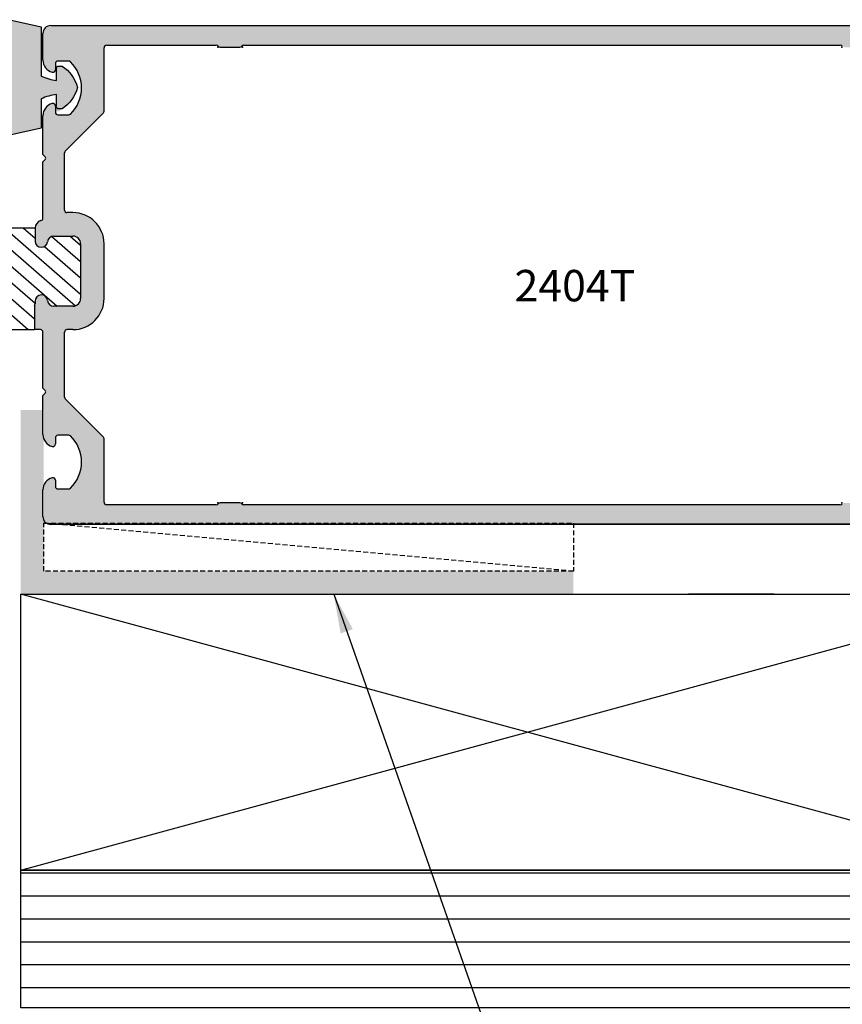
# Model space of a CAD drawing. Units: millimetres. Extents: x 2821 to 4120, y 1398 to 1678.
# Drawn here: x 3815 to 3857, y 1569 to 1619 of the extents above; entities that cross this region are included whole.
import ezdxf
from ezdxf.enums import TextEntityAlignment as Align

# ---------------------------------------------------------------- set-up
doc = ezdxf.new("R2010")
doc.units = ezdxf.units.MM
doc.linetypes.add('HIDDEN', pattern=[0.375, 0.25, -0.125])
doc.layers.add('1', color=7, linetype='Continuous')
doc.layers.add('4', color=4, linetype='Continuous')
doc.styles.add('DIM', font='Simplex.shx', dxfattribs={"width": 0.9, "height": 2.4})
doc.styles.add('ST-1', font='Au102s01.shx', dxfattribs={"height": 2})
doc.dimstyles.new('DIM-1', dxfattribs={"dimtxt": 2.4, "dimasz": 2.4, "dimexe": 0.6, "dimexo": 5, "dimgap": 1.5, "dimtad": 0, "dimtih": 1, "dimtoh": 1, "dimdec": 1, "dimlfac": 2, "dimzin": 0, "dimdsep": 46, "dimtxsty": 'DIM', "dimcen": 1, "dimclre": 4, "dimclrt": 4, "dimadec": 0, "dimazin": 0, "dimtfac": 1, "dimtdec": 1, "dimtmove": 0, "dimatfit": 3, "dimfxl": 1, "dimtolj": 1, "dimtzin": 0, "dimarcsym": 0})

msp = doc.modelspace()

# ---------------------------------------------------------------- hatches: boundary and pattern name
h = msp.add_hatch(color=6)
h.dxf.hatch_style = 1
h.paths.add_polyline_path([(3805.096318251316, 1604.956854046842, 0.4142135623729072), (3806.159803678697, 1606.020339474223, 0.4142135623731263), (3805.096318251315, 1607.083824901605), (3802.086139404811, 1607.083824901605), (3802.086139404811, 1609.195362038615), (3800.694514981336, 1609.195362038615), (3800.694514981336, 1606.783822769537), (3801.294519245473, 1606.783822769537), (3801.294519245473, 1606.020339474223), (3801.294519245473, 1605.25685617891), (3800.694514981336, 1605.25685617891), (3800.694514981336, 1602.845316909832), (3802.086139404811, 1602.845316909832), (3802.086139404811, 1604.956854046842)])
h.paths.add_polyline_path([(3802.065949824254, 1605.335134016508), (3802.065949824254, 1606.038101430258), (3802.065949824254, 1606.741068844009), (3805.045443318699, 1606.80096783494, -0.4260381044921837), (3805.839611966073, 1606.038101430258, -0.4142135623730969), (3805.076128670758, 1605.274618134945)], flags=16)
h.paths.add_polyline_path([(3801.733178637869, 1596.557772225231), (3802.281798309609, 1598.996392715301), (3800.681786938578, 1598.636874924666), (3800.681786938578, 1597.137176288985, -0.07621642194650899), (3799.901309906035, 1596.909387263328), (3799.901309906035, 1597.549779275269, 1.266643031219653), (3799.704519434016, 1597.709309225572, 0.1911583796288589), (3798.83330231587, 1596.557772225231, 0.1766670187478953), (3799.612332674377, 1595.465764464502), (3799.801309195345, 1595.465764464502, 0.4142135623730951), (3799.901309906035, 1595.565765175192), (3799.901309906035, 1596.206157187132, -0.07621642194651), (3800.681786938578, 1595.978368161476), (3800.681786938578, 1593.463772511075), (3802.281798309609, 1593.104254720441)])
h.paths.add_polyline_path([(3800.681786938578, 1616.062310786969, -0.07621642194651), (3799.901309906035, 1615.834521761313), (3799.901309906035, 1616.474913773253, 1.266643031223694), (3799.704519434017, 1616.634443723556, 0.1911583796289675), (3798.83330231587, 1615.482906723214, 0.1766670187478961), (3799.612332674377, 1614.390898962485), (3799.801309195344, 1614.390898962485, 0.414213562373095), (3799.901309906035, 1614.490899673176), (3799.901309906035, 1615.131291685117, -0.07621642194650896), (3800.681786938578, 1614.90350265946), (3800.681786938578, 1613.403804023779), (3802.281798309609, 1613.044286233144), (3801.733178637869, 1615.482906723214), (3802.281798309609, 1618.936424228004), (3800.681786938578, 1618.57690643737)])
h.paths.add_polyline_path([(3814.712826501544, 1613.106786677326), (3816.312837872575, 1613.46630446796), (3816.312837872575, 1614.966003103641, -0.07621642194652296), (3817.093314905121, 1615.193792129298), (3817.093314905121, 1614.553400117356, 1.266643031222066), (3817.290105377138, 1614.393870167054, 0.1911583796287606), (3818.161322495283, 1615.545407167396, 0.1766670187478958), (3817.382292136776, 1616.637414928125), (3817.19331561581, 1616.637414928125, 0.4142135623730951), (3817.093314905121, 1616.537414217436), (3817.093314905121, 1615.897022205494, -0.07621642194652385), (3816.312837872576, 1616.12481123115), (3816.312837872575, 1618.639406881551), (3814.712826501544, 1618.998924672183), (3814.712826501544, 1615.545407167396)])
h = msp.add_hatch(color=4)
h.dxf.hatch_style = 1
h.paths.add_polyline_path([(3816.439965037563, 1597.635925442416, -0.09526805756673076), (3816.394649094412, 1597.87160073942), (3816.394649094412, 1599.106782940163), (3815.267311307445, 1599.106782940163), (3815.267311307445, 1589.72555309922), (3843.411000830271, 1589.72555309922), (3843.411000830271, 1590.898206829338), (3816.439965037562, 1590.898206829338), (3816.439965037562, 1593.350946420721), (3816.439965037562, 1593.494439721587, -0.1206869525525212), (3816.394649094412, 1593.679446882936), (3816.394649094413, 1595.041645416651, -0.09526805756520733), (3816.439965037562, 1595.277320713651)])
at = {"layer": '4'}
h = msp.add_hatch(color=4, dxfattribs=at)
h.dxf.hatch_style = 1
edge = h.paths.add_edge_path()
edge.add_arc((3866.831671542166, 1618.298738558411), 0.4003136857800342, 0, 90)
edge.add_line((3866.831671542166, 1618.699052244191), (3816.794962780192, 1618.699052244191))
edge.add_arc((3816.794962780192, 1618.298738558411), 0.4003136857800342, 90, 179.9999999999959)
edge.add_line((3816.394649094412, 1618.298738558411), (3816.394649094412, 1616.936540024696))
edge.add_arc((3817.030147070588, 1616.936540024697), 0.6354979761757574, 180.0000000001205, 255.5224878142788)
edge.add_arc((3816.903047475353, 1616.444285409035), 0.1270995952284633, 255.5224878142611, 360)
edge.add_line((3817.030147070581, 1616.444285409035), (3817.030147070588, 1616.760783416858))
edge.add_arc((3817.157246665823, 1616.760783416855), 0.127099595235137, 90, 179.9999999988213, ccw=False)
edge.add_line((3817.157246665823, 1616.88788301209), (3817.708533144181, 1616.88788301209))
edge.add_arc((3817.708533144181, 1616.760783416855), 0.127099595234982, 46.23818541987549, 90.00000000005127, ccw=False)
edge.add_arc((3816.521748689647, 1615.521563852338), 1.8429441309101, -46.23825730731869, 46.23818541981791, ccw=False)
edge.add_arc((3817.708531589364, 1614.282342798795), 0.1270995952351364, 270, 313.76174269269325, ccw=False)
edge.add_line((3817.708531589364, 1614.15524320356), (3817.157246665823, 1614.15524320356))
edge.add_arc((3817.157246665823, 1614.282342798795), 0.1270995952353217, 180, 270, ccw=False)
edge.add_line((3817.030147070588, 1614.282342798795), (3817.030147070588, 1614.598839317589))
edge.add_arc((3816.903047475353, 1614.598839317582), 0.1270995952351905, 3.139024782135733e-09, 104.4775121849541)
edge.add_arc((3817.030147070588, 1614.106584701928), 0.6354979761745322, 104.4775121857501, 180)
edge.add_line((3816.394649094413, 1614.106584701928), (3816.394649094412, 1612.134408189505))
edge.add_line((3816.394649094412, 1612.134408189505), (3816.513400098723, 1612.015657185194))
edge.add_arc((3816.441501710182, 1611.943758796652), 0.10167967618816, -44.99999999998869, 45.000000000022624, ccw=False)
edge.add_line((3816.513400098723, 1611.871860408111), (3816.394649094412, 1611.7531094038))
edge.add_line((3816.394649094412, 1611.753109403799), (3816.394649094412, 1608.885136802584))
edge.add_arc((3816.267549499176, 1608.885136802584), 0.1270995952351342, -75.88301942872249, 1.2789769243681803e-11, ccw=False)
edge.add_arc((3816.394649094412, 1608.379766052152), 0.3940087452291213, 104.1169805713164, 180)
edge.add_line((3816.000640349183, 1608.379766052152), (3816.000640349183, 1607.718097568769))
edge.add_arc((3816.318389337271, 1607.718097568771), 0.3177489880879579, 180.00000000041, 354.2608295223298)
edge.add_arc((3816.950701839872, 1607.654547771151), 0.3177489880879668, 90, 174.2608295227214, ccw=False)
edge.add_line((3816.950701839872, 1607.972296759239), (3817.923346981985, 1607.972296759239))
edge.add_arc((3817.923346981985, 1607.57828801401), 0.3940087452290467, 0, 90, ccw=False)
edge.add_line((3818.317355727213, 1607.57828801401), (3818.317355727213, 1604.794806878359))
edge.add_arc((3817.923346981985, 1604.794806878359), 0.3940087452290442, -90, 4.092726157978177e-12, ccw=False)
edge.add_line((3817.923346981985, 1604.40079813313), (3816.950701839873, 1604.40079813313))
edge.add_arc((3816.950701839872, 1604.718547121218), 0.317748988087848, 185.7391704772653, 269.9999999999795, ccw=False)
edge.add_arc((3816.318389337271, 1604.654997323601), 0.3177489880880127, 5.739170477263292, 180)
edge.add_line((3816.000640349183, 1604.654997323601), (3816.000640349183, 1604.527897728366))
edge.add_arc((3815.873540753948, 1604.527897728366), 0.1270995952352098, -44.99999999996379, 5.121592039358802e-11, ccw=False)
edge.add_line((3815.963413739624, 1604.438024742689), (3815.963413739624, 1603.20606193792))
edge.add_line((3815.963413739624, 1603.20606193792), (3816.267549499176, 1603.20606193792))
edge.add_arc((3816.267549499176, 1603.078962342684), 0.1270995952351939, 0, 90, ccw=False)
edge.add_line((3816.394649094412, 1603.078962342684), (3816.394649094412, 1600.225076037548))
edge.add_line((3816.394649094412, 1600.225076037548), (3816.513400098723, 1600.106325033236))
edge.add_arc((3816.441501710182, 1600.034426644695), 0.1016796761882094, -45.00000000003399, 45.000000000022624, ccw=False)
edge.add_line((3816.513400098723, 1599.962528256153), (3816.394649094412, 1599.843777251842))
edge.add_line((3816.394649094412, 1599.843777251842), (3816.394649094412, 1599.106782940163))
edge.add_line((3816.394649094412, 1599.106782940163), (3816.439965037563, 1599.106782940163))
edge.add_line((3816.439965037563, 1599.106782940163), (3816.439965037563, 1597.635925442416))
edge.add_arc((3817.030147070587, 1597.871600739421), 0.6354979761757572, 201.7681332402284, 255.5224878143217)
edge.add_arc((3816.903047475353, 1597.379346123758), 0.1270995952285311, 255.5224878142211, 360)
edge.add_line((3817.030147070581, 1597.379346123758), (3817.030147070588, 1597.695842642554))
edge.add_arc((3817.157246665823, 1597.695842642552), 0.1270995952351939, 90, 179.9999999988341, ccw=False)
edge.add_line((3817.157246665823, 1597.822942237787), (3817.708533144181, 1597.822942237787))
edge.add_arc((3817.708533144182, 1597.695842642552), 0.1270995952350991, 46.238185419828085, 90.00000000005127, ccw=False)
edge.add_arc((3816.521748689647, 1596.456623078036), 1.842944130909995, -46.23825730732568, 46.23818541978733, ccw=False)
edge.add_arc((3817.708531589364, 1595.217402024492), 0.1270995952351953, 270, 313.7617426926755, ccw=False)
edge.add_line((3817.708531589364, 1595.090302429257), (3817.157246665823, 1595.090302429257))
edge.add_arc((3817.157246665823, 1595.217402024492), 0.1270995952353218, 180, 270, ccw=False)
edge.add_line((3817.030147070588, 1595.217402024492), (3817.030147070588, 1595.533900032312))
edge.add_arc((3816.903047475353, 1595.533900032305), 0.1270995952351904, 3.1262124360862e-09, 104.4775121849541)
edge.add_arc((3817.030147070588, 1595.041645416651), 0.635497976174514, 104.4775121857501, 158.2318667602541)
edge.add_line((3816.439965037562, 1595.277320713651), (3816.439965037562, 1593.494439721587))
edge.add_arc((3816.794962780192, 1593.679446882936), 0.4003136857800199, 207.5262840201565, 235.1456654961176)
edge.add_line((3816.566186703323, 1593.350946420721), (3843.411000830271, 1593.350946420721))
edge.add_line((3843.411000830271, 1593.350946420721), (3843.411000830271, 1593.303206829484))
edge.add_line((3843.411000830271, 1593.303206829484), (3862.249281401592, 1593.303206829484))
edge.add_ellipse((3862.472221484134, 1591.500181026658), major_axis=(2.161141718778172, 3.969952932608249e-16), ratio=0.8387680664344248, start_angle=84.07892126608829, end_angle=95.92107873425999, ccw=False)
edge.add_line((3862.546652560877, 1593.311802297168), (3866.969549810249, 1593.303626939062))
edge.add_arc((3866.831671542166, 1593.679446882936), 0.4003136857801052, 290.1467341746623, 360)
edge.add_line((3867.231985227946, 1593.679446882936), (3867.231985227946, 1618.298738558411))
h.paths.add_polyline_path([(3825.223674155612, 1617.698268029741, -0.2339845462445014), (3825.324748406772, 1617.648228819019, 0.233984546244465), (3825.425822657933, 1617.598189608296), (3826.428414816167, 1617.598189608296, 0.233984546244814), (3826.529489067328, 1617.648228819019, -0.2339845462445957), (3826.630563318488, 1617.698268029741), (3856.998572964406, 1617.698268029741, -0.2339845462444869), (3857.099647215567, 1617.648228819019, 0.2339845462444703), (3857.200721466728, 1617.598189608296), (3858.203313624961, 1617.598189608296, 0.2339845462442157), (3858.304387876122, 1617.648228819019, -0.2339845462443297), (3858.405462127283, 1617.698268029741), (3866.006524957352, 1617.698268029741, -0.4142135623730952), (3866.133624552587, 1617.571168434506), (3866.133624552587, 1606.179742113527, -1), (3866.133624552587, 1605.798443327821), (3866.133624552587, 1594.407017006841, -0.4142135623730951), (3866.006524957352, 1594.279917411606), (3858.405462127283, 1594.279917411606, -0.2339845462441628), (3858.304387876122, 1594.329956622329, 0.2339845462443574), (3858.203313624961, 1594.379995833051), (3857.200721466728, 1594.379995833051, 0.2339845462444974), (3857.099647215567, 1594.329956622329, -0.233984546244486), (3856.998572964406, 1594.279917411606), (3826.630563318488, 1594.279917411606, -0.2339845462448147), (3826.529489067328, 1594.329956622329, 0.2339845462446252), (3826.428414816167, 1594.379995833051), (3825.425822657933, 1594.379995833051, 0.2339845462444754), (3825.324748406772, 1594.329956622329, -0.2339845462444791), (3825.223674155612, 1594.279917411606), (3819.639191517659, 1594.279917411606, -0.4142135623730949), (3819.512091922424, 1594.407017006841), (3819.512091922424, 1597.6413738099, 0.1989123673796785), (3819.474865312866, 1597.731246795576), (3817.532738339865, 1599.673373768577, -0.1989123673796475), (3817.495511730307, 1599.763246754254), (3817.495511730307, 1603.078962342684, -0.4142135623730746), (3817.622611325542, 1603.20606193792), (3817.923346981985, 1603.20606193792, 0.4142135623730951), (3819.512091922424, 1604.794806878359), (3819.512091922424, 1607.57828801401, 0.414213562373095), (3817.923346981985, 1609.167032954449), (3817.622611325542, 1609.16703295445, -0.4142135623725137), (3817.495511730307, 1609.294132549685), (3817.495511730307, 1612.214938687093, -0.1989123673796734), (3817.532738339865, 1612.30481167277), (3819.474865312866, 1614.246938645771, 0.1989123673796637), (3819.512091922424, 1614.336811631448), (3819.512091922424, 1617.571168434506, -0.4142135623731054), (3819.639191517659, 1617.698268029741)], flags=16)
h = msp.add_hatch(dxfattribs=at)
h.set_pattern_fill('ANSI31', scale=5, angle=94)
h.set_pattern_definition([(139, (3087.611619701232, 1400.483318251418), (-0.410036893119067, -0.4716934876392325), [])])
h.paths.add_polyline_path([(3818.317355727213, 1607.57828801401, 0.4142135623730953), (3817.923346981985, 1607.972296759239), (3816.950701839872, 1607.972296759239, 0.3851703882144925), (3816.634545588572, 1607.68632266996, -0.9511298722624989), (3816.000640349183, 1607.718097568769), (3816.000640349183, 1608.379766052152), (3812.823150468303, 1608.379766052152), (3812.823150468303, 1607.718097568769, -0.9511298722660787), (3812.189245228914, 1607.68632266996, 0.385170388214694), (3811.873088977613, 1607.972296759239), (3811.183565689769, 1607.972296759239, 0.4142135623730829), (3810.78955694454, 1607.57828801401), (3810.78955694454, 1604.794806878359, 0.4142135623730712), (3811.183565689769, 1604.40079813313), (3811.873088977613, 1604.40079813313, 0.3851703882147514), (3812.189245228914, 1604.68677222241, -0.9511298722626165), (3812.823150468303, 1604.654997323601), (3812.823150468303, 1604.527897728366, 0.198912367380002), (3812.860377077862, 1604.438024742688), (3812.860377077862, 1603.20606193792), (3815.963413739624, 1603.20606193792), (3815.963413739624, 1604.438024742689, 0.1989123673795045), (3816.000640349183, 1604.527897728366), (3816.000640349183, 1604.654997323601, -0.9511298722590473), (3816.634545588571, 1604.68677222241, 0.3851703882147409), (3816.950701839872, 1604.400798133131), (3817.923346981985, 1604.40079813313, 0.4142135623731208), (3818.317355727213, 1604.794806878359)])
h = msp.add_hatch(dxfattribs=at)
h.set_pattern_fill('ANSI31', color=0, scale=9.369014697920493, angle=135, style=0)
h.set_pattern_definition([(180, (-1546.159511584307, -1106.347076281395), (-2.600423958920709e-16, -1.171126837240061), [])])
h.paths.add_polyline_path([(3883.656200328617, 1575.67203105234), (3867.272133444039, 1575.67203105234), (3815.267311307445, 1575.67203105234), (3815.267311307445, 1568.645270028899), (3829.320833354326, 1568.645270028899), (3883.656200328616, 1568.645270028899)])

# ---------------------------------------------------------------- linework, layer by layer
at = {"color": 8, "linetype": 'HIDDEN'}
msp.add_line((3843.411000830271, 1590.898206829338), (3816.439965037562, 1593.350946420721), dxfattribs=at)
at = {"color": 4, "linetype": 'Continuous'}
msp.add_line((3816.770882891254, 1593.303206829484), (3866.762732116072, 1593.303206829484), dxfattribs=at)
msp.add_line((3853.634665110931, 1589.72555309922), (3849.273285919296, 1589.72555309922))
at = {"color": 6}
msp.add_lwpolyline([(3816.312837872576, 1616.12481123115, 0.07621642194652385), (3817.093314905121, 1615.897022205494), (3817.093314905121, 1616.537414217435, -0.4142135623730951), (3817.19331561581, 1616.637414928125), (3817.382292136776, 1616.637414928125, -0.1766670187478958), (3818.161322495283, 1615.545407167396, -0.1766670187478961), (3817.382292136776, 1614.453399406666), (3817.19331561581, 1614.453399406666, -0.4142135623730951), (3817.093314905121, 1614.553400117356), (3817.093314905121, 1615.193792129298, 0.07621642194652296), (3816.312837872575, 1614.966003103641), (3816.312837872575, 1613.46630446796), (3814.712826501544, 1613.106786677326), (3814.712826501544, 1615.545407167396), (3814.712826501544, 1618.998924672183), (3816.312837872575, 1618.639406881551)], format="xyb", close=True, dxfattribs=at)
at = {"color": 4, "linetype": 'HIDDEN'}
msp.add_lwpolyline([(3816.439965037562, 1593.350946420721), (3843.411000830271, 1593.350946420721), (3843.411000830271, 1590.898206829338), (3816.439965037562, 1590.898206829338)], close=True, dxfattribs=at)
at = {"layer": '1', "color": 4, "linetype": 'Continuous'}
for p, q in [((3817.923346981986, 1609.16703295445), (3817.622611325542, 1609.16703295445)), ((3816.000640349183, 1608.379766052152), (3816.000640349183, 1607.718097568769)), ((3816.950701839872, 1607.972296759239), (3817.923346981985, 1607.972296759239)), ((3818.317355727214, 1607.57828801401), (3818.317355727214, 1604.794806878359)), ((3819.512091922424, 1604.794806878359), (3819.512091922424, 1607.57828801401)), ((3816.000640349183, 1604.654997323601), (3816.000640349183, 1604.527897728366)), ((3817.923346981985, 1604.40079813313), (3816.950701839872, 1604.40079813313)), ((3817.923346981985, 1603.20606193792), (3817.622611325542, 1603.20606193792))]:
    msp.add_line(p, q, dxfattribs=at)
for centre, radius, start, end in [((3816.794962780192, 1618.298738558411), 0.4003136857800547, 90, 180), ((3819.639191517659, 1617.571168434506), 0.1270995952351834, 90, 180), ((3825.223674155612, 1617.571168434506), 0.1270995952351856, 37.32239029570717, 90), ((3825.425822657933, 1617.725289203531), 0.1270995952351565, 217.3223902957306, 270), ((3826.428414816167, 1617.725289203531), 0.127099595235172, 270, 322.6776097042857), ((3826.630563318488, 1617.571168434506), 0.1270995952351834, 90, 142.6776097042857), ((3856.998572964406, 1617.571168434506), 0.1270995952351586, 37.32239029571432, 90), ((3817.030147070588, 1616.936540024696), 0.6354979761757473, 180, 255.5224878142585), ((3817.157246665823, 1616.760783416855), 0.1270995952351608, 90, 180), ((3817.708533144181, 1616.760783416855), 0.1270995952350294, 46.23818541988896, 90), ((3816.903047475353, 1616.444285409035), 0.1270995952284687, 255.5224878142317, 0), ((3817.030147070588, 1614.106584701928), 0.6354979761745302, 104.4775121857415, 180), ((3816.903047475353, 1614.598839317589), 0.127099595235172, 0, 104.4775121857683), ((3817.157246665823, 1614.282342798795), 0.1270995952353075, 180, 270), ((3817.708531589364, 1614.282342798795), 0.1270995952351608, 270, 313.7617426927026), ((3819.384992327189, 1614.336811631448), 0.127099595235299, 315.0000000000737, 0), ((3816.441501710182, 1611.943758796652), 0.1016796761881594, 315.0000000000737, 44.99999999998158), ((3817.622611325542, 1612.214938687093), 0.1270995952350995, 134.9999999999816, 180), ((3817.622611325542, 1609.294132549685), 0.127099595235172, 180, 270), ((3817.923346981985, 1607.57828801401), 1.588744940439571, 0, 89.99999999994789), ((3816.394649094412, 1608.379766052152), 0.3940087452290887, 104.1169805712901, 180), ((3816.267549499176, 1608.885136802584), 0.1270995952351437, 284.1169805712901, 0), ((3816.950701839872, 1607.654547771151), 0.317748988087964, 90, 174.2608295227384), ((3817.923346981985, 1607.57828801401), 0.3940087452290492, 6.513775987637282e-12, 90), ((3816.318389337271, 1607.718097568769), 0.3177489880879414, 180, 354.2608295227189), ((3816.318389337271, 1604.654997323601), 0.3177489880880068, 5.739170477274669, 180), ((3815.873540753948, 1604.527897728366), 0.127099595235172, 315.0000000000092, 0), ((3816.950701839872, 1604.718547121218), 0.3177489880878653, 185.7391704772616, 270), ((3817.923346981985, 1604.794806878359), 0.3940087452290717, 270, 0), ((3817.923346981985, 1604.794806878359), 1.588744940439685, 270, 0), ((3816.267549499176, 1603.078962342684), 0.127099595235172, 0, 90), ((3817.622611325542, 1603.078962342684), 0.127099595235172, 90, 180), ((3816.441501710182, 1600.034426644695), 0.1016796761882073, 315.0000000000438, 44.9999999999263), ((3817.622611325542, 1599.763246754254), 0.127099595235172, 180, 224.9999999999839), ((3817.030147070588, 1597.87160073942), 0.6354979761757473, 180, 255.5224878142585), ((3817.157246665823, 1597.695842642552), 0.127099595235172, 90, 180), ((3817.708533144182, 1597.695842642552), 0.1270995952351686, 46.23818541979332, 90), ((3819.384992327189, 1597.6413738099), 0.1270995952351946, 0, 44.9999999999194), ((3816.903047475353, 1597.379346123758), 0.1270995952284906, 255.5224878142317, 0), ((3817.030147070588, 1595.041645416651), 0.6354979761744864, 104.4775121857415, 180), ((3816.903047475353, 1595.533900032312), 0.127099595235172, 0, 104.4775121857683), ((3817.157246665823, 1595.217402024492), 0.1270995952353075, 180, 270), ((3817.708531589364, 1595.217402024492), 0.127099595235172, 270, 313.7617426926727), ((3819.639191517659, 1594.407017006841), 0.1270995952352849, 180, 270), ((3825.223674155612, 1594.407017006841), 0.127099595235172, 270, 322.6776097042857), ((3825.425822657933, 1594.252896237816), 0.127099595235172, 90, 142.6776097042857), ((3826.428414816167, 1594.252896237816), 0.1270995952351608, 37.32239029570717, 90), ((3826.630563318488, 1594.407017006841), 0.1270995952351744, 217.3223902957143, 270), ((3856.998572964406, 1594.407017006841), 0.127099595235172, 270, 322.6776097042857), ((3816.794962780192, 1593.679446882936), 0.4003136857800095, 180, 270)]:
    msp.add_arc(centre, radius, start, end, dxfattribs=at)
at = {"layer": '1', "color": 4}
for p in [(3825.301628603019, 1617.598189608296), (3826.552608871081, 1617.598189608296), (3857.076527411813, 1617.598189608296), (3825.301628603019, 1594.379995833051), (3826.552608871081, 1594.379995833051), (3857.076527411813, 1594.379995833051)]:
    msp.add_point(p, dxfattribs=at)
at = {"layer": '4', "color": 4, "linetype": 'Continuous'}
for p, q in [((3816.794962780192, 1618.699052244191), (3866.831671542166, 1618.699052244191)), ((3816.394649094412, 1616.936540024696), (3816.394649094412, 1618.298738558411)), ((3819.512091922424, 1614.336811631448), (3819.512091922424, 1617.571168434506)), ((3819.639191517659, 1617.698268029741), (3825.223674155612, 1617.698268029741)), ((3825.425822657933, 1617.598189608296), (3826.428414816167, 1617.598189608296)), ((3826.630563318488, 1617.698268029741), (3856.998572964406, 1617.698268029741)), ((3817.030147070588, 1616.760783416855), (3817.030147070588, 1616.444285409035)), ((3817.708533144181, 1616.88788301209), (3817.157246665823, 1616.88788301209)), ((3817.030147070588, 1614.598839317589), (3817.030147070588, 1614.282342798795)), ((3816.394649094412, 1612.134408189505), (3816.394649094412, 1614.106584701928)), ((3817.157246665823, 1614.15524320356), (3817.708531589364, 1614.15524320356)), ((3817.532738339865, 1612.30481167277), (3819.474865312866, 1614.246938645771)), ((3816.513400098723, 1612.015657185194), (3816.394649094412, 1612.134408189505)), ((3817.495511730307, 1609.294132549685), (3817.495511730307, 1612.214938687093)), ((3816.394649094412, 1611.753109403799), (3816.513400098723, 1611.871860408111)), ((3816.394649094412, 1608.885136802584), (3816.394649094412, 1611.753109403799)), ((3816.267549499176, 1603.20606193792), (3815.963413739624, 1603.20606193792)), ((3816.394649094412, 1600.225076037548), (3816.394649094412, 1603.078962342684)), ((3817.495511730307, 1599.763246754254), (3817.495511730307, 1603.078962342684)), ((3816.513400098723, 1600.106325033236), (3816.394649094412, 1600.225076037548)), ((3816.394649094412, 1599.843777251842), (3816.513400098723, 1599.962528256153)), ((3816.394649094412, 1597.87160073942), (3816.394649094412, 1599.843777251842)), ((3819.474865312866, 1597.731246795576), (3817.532738339865, 1599.673373768577)), ((3817.030147070588, 1597.695842642552), (3817.030147070588, 1597.379346123758)), ((3817.708533144182, 1597.822942237787), (3817.157246665823, 1597.822942237787)), ((3819.512091922424, 1594.407017006841), (3819.512091922424, 1597.6413738099)), ((3817.030147070588, 1595.533900032312), (3817.030147070588, 1595.217402024492)), ((3816.394649094412, 1593.679446882936), (3816.394649094412, 1595.041645416651)), ((3817.157246665823, 1595.090302429257), (3817.708531589364, 1595.090302429257)), ((3825.223674155612, 1594.279917411606), (3819.639191517659, 1594.279917411606)), ((3826.428414816167, 1594.379995833051), (3825.425822657933, 1594.379995833051)), ((3856.998572964406, 1594.279917411606), (3826.630563318488, 1594.279917411606)), ((3866.831671542166, 1593.279133197156), (3816.794962780192, 1593.279133197156))]:
    msp.add_line(p, q, dxfattribs=at)
at = {"layer": '4', "color": 0}
for p, q in [((3816.000640349183, 1608.379766052152), (3812.823150468303, 1608.379766052152)), ((3812.860377077862, 1603.20606193792), (3815.963413739624, 1603.20606193792)), ((3866.796892146008, 1575.67203105234), (3815.267311307445, 1589.72555309922)), ((3815.267311307445, 1575.67203105234), (3866.796892146008, 1589.72555309922))]:
    msp.add_line(p, q, dxfattribs=at)
at = {"layer": '4', "color": 4}
msp.add_line((3815.963413739624, 1604.438024742689), (3815.963413739624, 1603.20606193792), dxfattribs=at)
at = {"layer": '4', "color": 0}
msp.add_lwpolyline([(3815.267311307445, 1575.67203105234), (3815.267311307445, 1589.72555309922), (3866.796892146008, 1589.72555309922), (3866.796892146008, 1575.67203105234)], close=True, dxfattribs=at)
msp.add_lwpolyline([(3883.656200328617, 1568.645270028899), (3815.267311307445, 1568.645270028899), (3815.267311307445, 1575.67203105234), (3883.656200328617, 1575.67203105234)], dxfattribs=at)
at = {"layer": '4', "color": 4, "linetype": 'Continuous'}
for centre, radius, start, end in [((3816.521748689647, 1615.521563852338), 1.842944130910096, 313.761742692675, 46.23818541982447), ((3816.521748689647, 1596.456623078036), 1.84294413090999, 313.7617426926727, 46.23818541978646)]:
    msp.add_arc(centre, radius, start, end, dxfattribs=at)

# ---------------------------------------------------------------- texts
at = {"layer": '4', "color": 7, "style": 'ST-1'}
msp.add_text('2404T', height=1.6, dxfattribs=at).set_placement((3843.48803212695, 1604.648501520816), align=Align.CENTER)

# ---------------------------------------------------------------- leaders
msp.add_leader([(3831.204741109856, 1589.72555309922), (3843.293178892048, 1555.276039456596), (3848.879405633612, 1555.276039456596)], dimstyle='DIM-1', override={"dimtxt": 2, "dimasz": 2, "dimgap": 1.5, "dimtad": 0, "dimclrd": 4})

doc.saveas('drawing.dxf')
